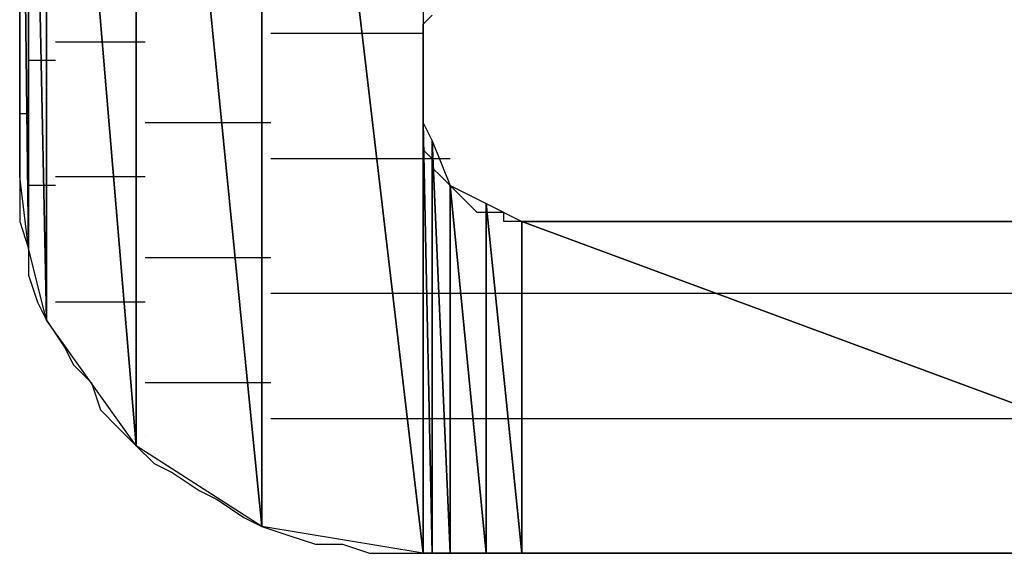
# Model space of a CAD drawing. Units: inches. Extents: x -3.97 to 3.98, y -3.08 to 3.09.
# Drawn here: x -3.47 to -3.4, y -2.41 to -2.37 of the extents above; entities that cross this region are included whole.
import ezdxf

# ---------------------------------------------------------------- set-up
doc = ezdxf.new("R2010")
doc.units = ezdxf.units.IN
doc.header["$MEASUREMENT"] = 0
doc.layers.add('Layer 1', color=7, linetype='Continuous')

msp = doc.modelspace()

# ---------------------------------------------------------------- linework, layer by layer
at = {"layer": 'Layer 1', "lineweight": 25}
for points in [[(-3.440276, -2.30139), (-3.440276, -2.30139), (-3.440276, -2.410417), (-3.440276, -2.410417)], [(-3.452776, -2.304165), (-3.452776, -2.304165), (-3.452776, -2.408331), (-3.452776, -2.408331)], [(-3.452776, -2.408331), (-3.452776, -2.408331), (-3.452776, -2.304165), (-3.452776, -2.304165)], [(-3.452776, -2.304165), (-3.452776, -2.304165), (-3.440276, -2.410417), (-3.440276, -2.410417)], [(-3.440276, -2.410417), (-3.440276, -2.410417), (-3.452776, -2.304165), (-3.452776, -2.304165)], [(-3.4625, -2.310417), (-3.4625, -2.310417), (-3.4625, -2.402083), (-3.4625, -2.402083)], [(-3.4625, -2.402083), (-3.4625, -2.402083), (-3.4625, -2.310417), (-3.4625, -2.310417)], [(-3.4625, -2.310417), (-3.4625, -2.310417), (-3.452776, -2.408331), (-3.452776, -2.408331)], [(-3.452776, -2.408331), (-3.452776, -2.408331), (-3.4625, -2.310417), (-3.4625, -2.310417)], [(-3.469445, -2.319445), (-3.469445, -2.319445), (-3.469445, -2.392362), (-3.469445, -2.392362)], [(-3.469445, -2.392362), (-3.469445, -2.392362), (-3.469445, -2.319445), (-3.469445, -2.319445)], [(-3.469445, -2.319445), (-3.469445, -2.319445), (-3.4625, -2.402083), (-3.4625, -2.402083)], [(-3.4625, -2.402083), (-3.4625, -2.402083), (-3.469445, -2.319445), (-3.469445, -2.319445)], [(-3.470835, -2.325), (-3.470835, -2.325), (-3.470835, -2.386803), (-3.470835, -2.386803)], [(-3.470835, -2.386803), (-3.470835, -2.386803), (-3.470835, -2.325), (-3.470835, -2.325)], [(-3.470835, -2.325), (-3.470835, -2.325), (-3.469445, -2.392362), (-3.469445, -2.392362)], [(-3.469445, -2.392362), (-3.469445, -2.392362), (-3.470835, -2.325), (-3.470835, -2.325)], [(-3.471528, -2.381248), (-3.471528, -2.381248), (-3.471528, -2.331248), (-3.471528, -2.331248)], [(-3.471528, -2.331248), (-3.471528, -2.331248), (-3.471528, -2.381248), (-3.471528, -2.381248)], [(-3.471528, -2.381248), (-3.471528, -2.381248), (-3.471528, -2.331248), (-3.471528, -2.331248)], [(-3.471528, -2.331248), (-3.471528, -2.331248), (-3.471528, -2.381248), (-3.471528, -2.381248)], [(-3.471528, -2.381248), (-3.471528, -2.381248), (-3.471528, -2.331248), (-3.471528, -2.331248)], [(-3.471528, -2.331248), (-3.471528, -2.331248), (-3.470835, -2.386803), (-3.470835, -2.386803)], [(-3.470835, -2.386803), (-3.470835, -2.386803), (-3.471528, -2.331248), (-3.471528, -2.331248)], [(-3.471528, -2.368055), (-3.471528, -2.368055), (-3.471528, -2.370831), (-3.471528, -2.370831)], [(-3.440276, -2.369445), (-3.440276, -2.369445), (-3.439583, -2.368748), (-3.439583, -2.368748)], [(-3.440276, -2.370138), (-3.440276, -2.370138), (-3.440276, -2.369445), (-3.440276, -2.369445)], [(-3.440276, -2.369445), (-3.440276, -2.369445), (-3.440276, -2.369445), (-3.440276, -2.369445)], [(-3.471528, -2.370138), (-3.471528, -2.370138), (-3.471528, -2.370138), (-3.471528, -2.370138)], [(-3.471528, -2.370138), (-3.471528, -2.370138), (-3.471528, -2.370138), (-3.471528, -2.370138)], [(-3.452083, -2.370138), (-3.452083, -2.370138), (-3.444445, -2.370138), (-3.444445, -2.370138)], [(-3.444445, -2.370138), (-3.444445, -2.370138), (-3.440276, -2.370138), (-3.440276, -2.370138)], [(-3.440276, -2.370831), (-3.440276, -2.370831), (-3.440276, -2.370138), (-3.440276, -2.370138)], [(-3.471528, -2.370831), (-3.471528, -2.370831), (-3.471528, -2.372917), (-3.471528, -2.372917)], [(-3.46389, -2.370831), (-3.46389, -2.370831), (-3.468748, -2.370831), (-3.468748, -2.370831)], [(-3.461807, -2.370831), (-3.461807, -2.370831), (-3.46389, -2.370831), (-3.46389, -2.370831)], [(-3.440276, -2.371528), (-3.440276, -2.371528), (-3.440276, -2.370831), (-3.440276, -2.370831)], [(-3.440276, -2.37222), (-3.440276, -2.37222), (-3.440276, -2.371528), (-3.440276, -2.371528)], [(-3.470835, -2.37222), (-3.470835, -2.37222), (-3.468748, -2.37222), (-3.468748, -2.37222)], [(-3.468748, -2.37222), (-3.468748, -2.37222), (-3.468748, -2.37222), (-3.468748, -2.37222)], [(-3.440276, -2.372917), (-3.440276, -2.372917), (-3.440276, -2.37222), (-3.440276, -2.37222)], [(-3.440276, -2.37222), (-3.440276, -2.37222), (-3.440276, -2.37222), (-3.440276, -2.37222)], [(-3.471528, -2.372917), (-3.471528, -2.372917), (-3.471528, -2.375693), (-3.471528, -2.375693)], [(-3.440276, -2.37361), (-3.440276, -2.37361), (-3.440276, -2.372917), (-3.440276, -2.372917)], [(-3.440276, -2.374303), (-3.440276, -2.374303), (-3.440276, -2.37361), (-3.440276, -2.37361)], [(-3.440276, -2.37361), (-3.440276, -2.37361), (-3.440276, -2.37361), (-3.440276, -2.37361)], [(-3.440276, -2.375), (-3.440276, -2.375), (-3.440276, -2.374303), (-3.440276, -2.374303)], [(-3.440276, -2.375693), (-3.440276, -2.375693), (-3.440276, -2.375), (-3.440276, -2.375)], [(-3.471528, -2.375693), (-3.471528, -2.375693), (-3.471528, -2.377083), (-3.471528, -2.377083)], [(-3.470835, -2.37639), (-3.470835, -2.37639), (-3.471528, -2.37639), (-3.471528, -2.37639)], [(-3.470835, -2.37639), (-3.470835, -2.37639), (-3.470835, -2.37639), (-3.470835, -2.37639)], [(-3.440276, -2.37639), (-3.440276, -2.37639), (-3.440276, -2.375693), (-3.440276, -2.375693)], [(-3.440276, -2.377083), (-3.440276, -2.377083), (-3.440276, -2.37639), (-3.440276, -2.37639)], [(-3.471528, -2.377083), (-3.471528, -2.377083), (-3.471528, -2.379165), (-3.471528, -2.379165)], [(-3.454862, -2.377083), (-3.454862, -2.377083), (-3.461807, -2.377083), (-3.461807, -2.377083)], [(-3.452083, -2.377083), (-3.452083, -2.377083), (-3.454862, -2.377083), (-3.454862, -2.377083)], [(-3.440276, -2.410417), (-3.440276, -2.410417), (-3.440276, -2.377083), (-3.440276, -2.377083)], [(-3.440276, -2.377083), (-3.440276, -2.377083), (-3.440276, -2.410417), (-3.440276, -2.410417)], [(-3.440276, -2.410417), (-3.440276, -2.410417), (-3.440276, -2.377083), (-3.440276, -2.377083)], [(-3.440276, -2.377083), (-3.440276, -2.377083), (-3.440276, -2.377083), (-3.440276, -2.377083)], [(-3.440276, -2.377083), (-3.440276, -2.377083), (-3.440276, -2.410417), (-3.440276, -2.410417)], [(-3.440276, -2.410417), (-3.440276, -2.410417), (-3.440276, -2.377083), (-3.440276, -2.377083)], [(-3.440276, -2.377083), (-3.440276, -2.377083), (-3.440276, -2.410417), (-3.440276, -2.410417)], [(-3.440276, -2.410417), (-3.440276, -2.410417), (-3.440276, -2.377083), (-3.440276, -2.377083)], [(-3.440276, -2.377083), (-3.440276, -2.377083), (-3.440276, -2.377083), (-3.440276, -2.377083)], [(-3.440276, -2.377083), (-3.440276, -2.377083), (-3.440276, -2.410417), (-3.440276, -2.410417)], [(-3.440276, -2.410417), (-3.440276, -2.410417), (-3.440276, -2.377083), (-3.440276, -2.377083)], [(-3.440276, -2.377083), (-3.440276, -2.377083), (-3.439583, -2.410417), (-3.439583, -2.410417)], [(-3.439583, -2.410417), (-3.439583, -2.410417), (-3.440276, -2.377083), (-3.440276, -2.377083)], [(-3.440276, -2.377083), (-3.440276, -2.377083), (-3.439583, -2.378472), (-3.439583, -2.378472)], [(-3.440276, -2.377776), (-3.440276, -2.377776), (-3.440276, -2.377083), (-3.440276, -2.377083)], [(-3.440276, -2.377083), (-3.440276, -2.377083), (-3.440276, -2.377083), (-3.440276, -2.377083)], [(-3.440276, -2.378472), (-3.440276, -2.378472), (-3.440276, -2.377776), (-3.440276, -2.377776)], [(-3.440276, -2.379165), (-3.440276, -2.379165), (-3.440276, -2.378472), (-3.440276, -2.378472)], [(-3.440276, -2.378472), (-3.440276, -2.378472), (-3.440276, -2.378472), (-3.440276, -2.378472)], [(-3.439583, -2.378472), (-3.439583, -2.378472), (-3.439583, -2.410417), (-3.439583, -2.410417)], [(-3.439583, -2.410417), (-3.439583, -2.410417), (-3.439583, -2.378472), (-3.439583, -2.378472)], [(-3.439583, -2.378472), (-3.439583, -2.378472), (-3.438193, -2.410417), (-3.438193, -2.410417)], [(-3.438193, -2.410417), (-3.438193, -2.410417), (-3.439583, -2.378472), (-3.439583, -2.378472)], [(-3.439583, -2.378472), (-3.439583, -2.378472), (-3.438193, -2.381945), (-3.438193, -2.381945)], [(-3.471528, -2.379165), (-3.471528, -2.379165), (-3.471528, -2.379862), (-3.471528, -2.379862)], [(-3.439583, -2.379862), (-3.439583, -2.379862), (-3.440276, -2.379165), (-3.440276, -2.379165)], [(-3.471528, -2.379862), (-3.471528, -2.379862), (-3.471528, -2.380555), (-3.471528, -2.380555)], [(-3.443055, -2.379862), (-3.443055, -2.379862), (-3.452083, -2.379862), (-3.452083, -2.379862)], [(-3.440276, -2.379862), (-3.440276, -2.379862), (-3.443055, -2.379862), (-3.443055, -2.379862)], [(-3.439583, -2.379862), (-3.439583, -2.379862), (-3.440276, -2.379862), (-3.440276, -2.379862)], [(-3.439583, -2.379862), (-3.439583, -2.379862), (-3.439583, -2.379862), (-3.439583, -2.379862)], [(-3.439583, -2.379862), (-3.439583, -2.379862), (-3.439583, -2.379862), (-3.439583, -2.379862)], [(-3.439583, -2.379862), (-3.439583, -2.379862), (-3.439583, -2.379862), (-3.439583, -2.379862)], [(-3.439583, -2.379862), (-3.439583, -2.379862), (-3.439583, -2.379862), (-3.439583, -2.379862)], [(-3.439583, -2.379862), (-3.439583, -2.379862), (-3.439583, -2.379862), (-3.439583, -2.379862)], [(-3.43889, -2.379862), (-3.43889, -2.379862), (-3.439583, -2.379862), (-3.439583, -2.379862)], [(-3.439583, -2.380555), (-3.439583, -2.380555), (-3.439583, -2.379862), (-3.439583, -2.379862)], [(-3.438193, -2.379862), (-3.438193, -2.379862), (-3.43889, -2.379862), (-3.43889, -2.379862)], [(-3.471528, -2.380555), (-3.471528, -2.380555), (-3.471528, -2.380555), (-3.471528, -2.380555)], [(-3.471528, -2.380555), (-3.471528, -2.380555), (-3.471528, -2.380555), (-3.471528, -2.380555)], [(-3.471528, -2.380555), (-3.471528, -2.380555), (-3.471528, -2.383331), (-3.471528, -2.383331)], [(-3.43889, -2.381248), (-3.43889, -2.381248), (-3.439583, -2.380555), (-3.439583, -2.380555)], [(-3.439583, -2.380555), (-3.439583, -2.380555), (-3.439583, -2.380555), (-3.439583, -2.380555)], [(-3.471528, -2.381248), (-3.471528, -2.381248), (-3.471528, -2.381248), (-3.471528, -2.381248)], [(-3.471528, -2.381248), (-3.471528, -2.381248), (-3.471528, -2.381248), (-3.471528, -2.381248)], [(-3.470835, -2.386803), (-3.470835, -2.386803), (-3.471528, -2.381248), (-3.471528, -2.381248)], [(-3.468748, -2.381248), (-3.468748, -2.381248), (-3.463193, -2.381248), (-3.463193, -2.381248)], [(-3.463193, -2.381248), (-3.463193, -2.381248), (-3.461807, -2.381248), (-3.461807, -2.381248)], [(-3.438193, -2.381945), (-3.438193, -2.381945), (-3.43889, -2.381248), (-3.43889, -2.381248)], [(-3.468748, -2.381945), (-3.468748, -2.381945), (-3.470835, -2.381945), (-3.470835, -2.381945)], [(-3.468748, -2.381945), (-3.468748, -2.381945), (-3.468748, -2.381945), (-3.468748, -2.381945)], [(-3.438193, -2.381945), (-3.438193, -2.381945), (-3.438193, -2.410417), (-3.438193, -2.410417)], [(-3.438193, -2.410417), (-3.438193, -2.410417), (-3.438193, -2.381945), (-3.438193, -2.381945)], [(-3.438193, -2.381945), (-3.438193, -2.381945), (-3.438193, -2.410417), (-3.438193, -2.410417)], [(-3.438193, -2.410417), (-3.438193, -2.410417), (-3.438193, -2.381945), (-3.438193, -2.381945)], [(-3.438193, -2.381945), (-3.438193, -2.381945), (-3.438193, -2.381945), (-3.438193, -2.381945)], [(-3.438193, -2.381945), (-3.438193, -2.381945), (-3.438193, -2.410417), (-3.438193, -2.410417)], [(-3.438193, -2.410417), (-3.438193, -2.410417), (-3.438193, -2.381945), (-3.438193, -2.381945)], [(-3.438193, -2.381945), (-3.438193, -2.381945), (-3.435417, -2.410417), (-3.435417, -2.410417)], [(-3.435417, -2.410417), (-3.435417, -2.410417), (-3.438193, -2.381945), (-3.438193, -2.381945)], [(-3.438193, -2.381945), (-3.438193, -2.381945), (-3.435417, -2.383331), (-3.435417, -2.383331)], [(-3.4375, -2.382638), (-3.4375, -2.382638), (-3.438193, -2.381945), (-3.438193, -2.381945)], [(-3.436807, -2.383331), (-3.436807, -2.383331), (-3.4375, -2.382638), (-3.4375, -2.382638)], [(-3.471528, -2.383331), (-3.471528, -2.383331), (-3.471528, -2.38472), (-3.471528, -2.38472)], [(-3.43611, -2.384028), (-3.43611, -2.384028), (-3.436807, -2.383331), (-3.436807, -2.383331)], [(-3.435417, -2.384028), (-3.435417, -2.384028), (-3.43611, -2.384028), (-3.43611, -2.384028)], [(-3.435417, -2.383331), (-3.435417, -2.383331), (-3.435417, -2.410417), (-3.435417, -2.410417)], [(-3.435417, -2.410417), (-3.435417, -2.410417), (-3.435417, -2.383331), (-3.435417, -2.383331)], [(-3.435417, -2.383331), (-3.435417, -2.383331), (-3.432638, -2.410417), (-3.432638, -2.410417)], [(-3.432638, -2.410417), (-3.432638, -2.410417), (-3.435417, -2.383331), (-3.435417, -2.383331)], [(-3.435417, -2.383331), (-3.435417, -2.383331), (-3.432638, -2.38472), (-3.432638, -2.38472)], [(-3.43472, -2.384028), (-3.43472, -2.384028), (-3.435417, -2.384028), (-3.435417, -2.384028)], [(-3.435417, -2.384028), (-3.435417, -2.384028), (-3.435417, -2.384028), (-3.435417, -2.384028)], [(-3.434028, -2.384028), (-3.434028, -2.384028), (-3.43472, -2.384028), (-3.43472, -2.384028)], [(-3.434028, -2.38472), (-3.434028, -2.38472), (-3.434028, -2.384028), (-3.434028, -2.384028)], [(-3.471528, -2.38472), (-3.471528, -2.38472), (-3.470835, -2.386803), (-3.470835, -2.386803)], [(-3.433335, -2.38472), (-3.433335, -2.38472), (-3.434028, -2.38472), (-3.434028, -2.38472)], [(-3.432638, -2.38472), (-3.432638, -2.38472), (-3.433335, -2.38472), (-3.433335, -2.38472)], [(-3.432638, -2.38472), (-3.432638, -2.38472), (-3.432638, -2.410417), (-3.432638, -2.410417)], [(-3.432638, -2.410417), (-3.432638, -2.410417), (-3.432638, -2.38472), (-3.432638, -2.38472)], [(-3.432638, -2.38472), (-3.432638, -2.38472), (-3.432638, -2.410417), (-3.432638, -2.410417)], [(-3.432638, -2.410417), (-3.432638, -2.410417), (-3.432638, -2.38472), (-3.432638, -2.38472)], [(-3.432638, -2.38472), (-3.432638, -2.38472), (-3.432638, -2.38472), (-3.432638, -2.38472)], [(-3.432638, -2.38472), (-3.432638, -2.38472), (-3.432638, -2.410417), (-3.432638, -2.410417)], [(-3.432638, -2.410417), (-3.432638, -2.410417), (-3.432638, -2.38472), (-3.432638, -2.38472)], [(-3.432638, -2.38472), (-3.432638, -2.38472), (-3.363193, -2.410417), (-3.363193, -2.410417)], [(-3.363193, -2.410417), (-3.363193, -2.410417), (-3.432638, -2.38472), (-3.432638, -2.38472)], [(-3.432638, -2.38472), (-3.432638, -2.38472), (-3.363193, -2.38472), (-3.363193, -2.38472)], [(-3.431945, -2.38472), (-3.431945, -2.38472), (-3.432638, -2.38472), (-3.432638, -2.38472)], [(-3.430555, -2.38472), (-3.430555, -2.38472), (-3.431945, -2.38472), (-3.431945, -2.38472)], [(-3.427083, -2.38472), (-3.427083, -2.38472), (-3.430555, -2.38472), (-3.430555, -2.38472)], [(-3.42361, -2.38472), (-3.42361, -2.38472), (-3.427083, -2.38472), (-3.427083, -2.38472)], [(-3.418748, -2.38472), (-3.418748, -2.38472), (-3.42361, -2.38472), (-3.42361, -2.38472)], [(-3.41389, -2.38472), (-3.41389, -2.38472), (-3.418748, -2.38472), (-3.418748, -2.38472)], [(-3.407638, -2.38472), (-3.407638, -2.38472), (-3.41389, -2.38472), (-3.41389, -2.38472)], [(-3.400693, -2.38472), (-3.400693, -2.38472), (-3.407638, -2.38472), (-3.407638, -2.38472)], [(-3.393748, -2.38472), (-3.393748, -2.38472), (-3.400693, -2.38472), (-3.400693, -2.38472)], [(-3.470835, -2.386803), (-3.470835, -2.386803), (-3.470835, -2.386803), (-3.470835, -2.386803)], [(-3.470835, -2.386803), (-3.470835, -2.386803), (-3.470835, -2.386803), (-3.470835, -2.386803)], [(-3.469445, -2.392362), (-3.469445, -2.392362), (-3.470835, -2.386803), (-3.470835, -2.386803)], [(-3.470835, -2.386803), (-3.470835, -2.386803), (-3.470835, -2.38889), (-3.470835, -2.38889)], [(-3.461807, -2.3875), (-3.461807, -2.3875), (-3.453472, -2.3875), (-3.453472, -2.3875)], [(-3.453472, -2.3875), (-3.453472, -2.3875), (-3.452083, -2.3875), (-3.452083, -2.3875)], [(-3.470835, -2.38889), (-3.470835, -2.38889), (-3.470138, -2.390972), (-3.470138, -2.390972)], [(-3.452083, -2.390276), (-3.452083, -2.390276), (-3.442362, -2.390276), (-3.442362, -2.390276)], [(-3.442362, -2.390276), (-3.442362, -2.390276), (-3.440276, -2.390276), (-3.440276, -2.390276)], [(-3.440276, -2.390276), (-3.440276, -2.390276), (-3.439583, -2.390276), (-3.439583, -2.390276)], [(-3.439583, -2.390276), (-3.439583, -2.390276), (-3.439583, -2.390276), (-3.439583, -2.390276)], [(-3.439583, -2.390276), (-3.439583, -2.390276), (-3.439583, -2.390276), (-3.439583, -2.390276)], [(-3.439583, -2.390276), (-3.439583, -2.390276), (-3.439583, -2.390276), (-3.439583, -2.390276)], [(-3.439583, -2.390276), (-3.439583, -2.390276), (-3.439583, -2.390276), (-3.439583, -2.390276)], [(-3.439583, -2.390276), (-3.439583, -2.390276), (-3.439583, -2.390276), (-3.439583, -2.390276)], [(-3.439583, -2.390276), (-3.439583, -2.390276), (-3.438193, -2.390276), (-3.438193, -2.390276)], [(-3.438193, -2.390276), (-3.438193, -2.390276), (-3.4375, -2.390276), (-3.4375, -2.390276)], [(-3.4375, -2.390276), (-3.4375, -2.390276), (-3.4375, -2.390276), (-3.4375, -2.390276)], [(-3.4375, -2.390276), (-3.4375, -2.390276), (-3.4375, -2.390276), (-3.4375, -2.390276)], [(-3.4375, -2.390276), (-3.4375, -2.390276), (-3.436807, -2.390276), (-3.436807, -2.390276)], [(-3.436807, -2.390276), (-3.436807, -2.390276), (-3.435417, -2.390276), (-3.435417, -2.390276)], [(-3.435417, -2.390276), (-3.435417, -2.390276), (-3.434028, -2.390276), (-3.434028, -2.390276)], [(-3.434028, -2.390276), (-3.434028, -2.390276), (-3.432638, -2.390276), (-3.432638, -2.390276)], [(-3.432638, -2.390276), (-3.432638, -2.390276), (-3.432638, -2.390276), (-3.432638, -2.390276)], [(-3.432638, -2.390276), (-3.432638, -2.390276), (-3.432638, -2.390276), (-3.432638, -2.390276)], [(-3.432638, -2.390276), (-3.432638, -2.390276), (-3.415276, -2.390276), (-3.415276, -2.390276)], [(-3.415276, -2.390276), (-3.415276, -2.390276), (-3.3625, -2.390276), (-3.3625, -2.390276)], [(-3.470138, -2.390972), (-3.470138, -2.390972), (-3.469445, -2.392362), (-3.469445, -2.392362)], [(-3.4625, -2.390972), (-3.4625, -2.390972), (-3.468748, -2.390972), (-3.468748, -2.390972)], [(-3.461807, -2.390972), (-3.461807, -2.390972), (-3.4625, -2.390972), (-3.4625, -2.390972)], [(-3.4625, -2.402083), (-3.4625, -2.402083), (-3.469445, -2.392362), (-3.469445, -2.392362)], [(-3.469445, -2.392362), (-3.469445, -2.392362), (-3.468055, -2.394445), (-3.468055, -2.394445)], [(-3.468748, -2.392362), (-3.468748, -2.392362), (-3.468748, -2.392362), (-3.468748, -2.392362)], [(-3.468748, -2.392362), (-3.468748, -2.392362), (-3.468748, -2.392362), (-3.468748, -2.392362)], [(-3.468055, -2.394445), (-3.468055, -2.394445), (-3.467362, -2.395831), (-3.467362, -2.395831)], [(-3.467362, -2.395831), (-3.467362, -2.395831), (-3.465972, -2.39722), (-3.465972, -2.39722)], [(-3.465972, -2.39722), (-3.465972, -2.39722), (-3.465276, -2.399303), (-3.465276, -2.399303)], [(-3.452776, -2.39722), (-3.452776, -2.39722), (-3.461807, -2.39722), (-3.461807, -2.39722)], [(-3.452083, -2.39722), (-3.452083, -2.39722), (-3.452776, -2.39722), (-3.452776, -2.39722)], [(-3.465276, -2.399303), (-3.465276, -2.399303), (-3.46389, -2.400693), (-3.46389, -2.400693)], [(-3.440972, -2.4), (-3.440972, -2.4), (-3.452083, -2.4), (-3.452083, -2.4)], [(-3.440276, -2.4), (-3.440276, -2.4), (-3.440972, -2.4), (-3.440972, -2.4)], [(-3.439583, -2.4), (-3.439583, -2.4), (-3.440276, -2.4), (-3.440276, -2.4)], [(-3.439583, -2.4), (-3.439583, -2.4), (-3.439583, -2.4), (-3.439583, -2.4)], [(-3.439583, -2.4), (-3.439583, -2.4), (-3.439583, -2.4), (-3.439583, -2.4)], [(-3.439583, -2.4), (-3.439583, -2.4), (-3.439583, -2.4), (-3.439583, -2.4)], [(-3.439583, -2.4), (-3.439583, -2.4), (-3.439583, -2.4), (-3.439583, -2.4)], [(-3.439583, -2.4), (-3.439583, -2.4), (-3.439583, -2.4), (-3.439583, -2.4)], [(-3.4375, -2.4), (-3.4375, -2.4), (-3.439583, -2.4), (-3.439583, -2.4)], [(-3.4375, -2.4), (-3.4375, -2.4), (-3.4375, -2.4), (-3.4375, -2.4)], [(-3.4375, -2.4), (-3.4375, -2.4), (-3.4375, -2.4), (-3.4375, -2.4)], [(-3.4375, -2.4), (-3.4375, -2.4), (-3.4375, -2.4), (-3.4375, -2.4)], [(-3.43611, -2.4), (-3.43611, -2.4), (-3.4375, -2.4), (-3.4375, -2.4)], [(-3.435417, -2.4), (-3.435417, -2.4), (-3.43611, -2.4), (-3.43611, -2.4)], [(-3.433335, -2.4), (-3.433335, -2.4), (-3.435417, -2.4), (-3.435417, -2.4)], [(-3.432638, -2.4), (-3.432638, -2.4), (-3.433335, -2.4), (-3.433335, -2.4)], [(-3.432638, -2.4), (-3.432638, -2.4), (-3.432638, -2.4), (-3.432638, -2.4)], [(-3.432638, -2.4), (-3.432638, -2.4), (-3.432638, -2.4), (-3.432638, -2.4)], [(-3.38889, -2.4), (-3.38889, -2.4), (-3.432638, -2.4), (-3.432638, -2.4)], [(-3.46389, -2.400693), (-3.46389, -2.400693), (-3.4625, -2.402083), (-3.4625, -2.402083)], [(-3.461807, -2.40139), (-3.461807, -2.40139), (-3.461807, -2.40139), (-3.461807, -2.40139)], [(-3.461807, -2.40139), (-3.461807, -2.40139), (-3.461807, -2.40139), (-3.461807, -2.40139)], [(-3.452776, -2.408331), (-3.452776, -2.408331), (-3.4625, -2.402083), (-3.4625, -2.402083)], [(-3.4625, -2.402083), (-3.4625, -2.402083), (-3.46111, -2.403472), (-3.46111, -2.403472)], [(-3.46111, -2.403472), (-3.46111, -2.403472), (-3.45972, -2.404165), (-3.45972, -2.404165)], [(-3.45972, -2.404165), (-3.45972, -2.404165), (-3.457638, -2.405555), (-3.457638, -2.405555)], [(-3.457638, -2.405555), (-3.457638, -2.405555), (-3.456248, -2.406248), (-3.456248, -2.406248)], [(-3.456248, -2.406248), (-3.456248, -2.406248), (-3.454165, -2.407638), (-3.454165, -2.407638)], [(-3.454165, -2.407638), (-3.454165, -2.407638), (-3.452776, -2.408331), (-3.452776, -2.408331)], [(-3.452083, -2.407638), (-3.452083, -2.407638), (-3.452083, -2.407638), (-3.452083, -2.407638)], [(-3.452083, -2.407638), (-3.452083, -2.407638), (-3.452083, -2.407638), (-3.452083, -2.407638)], [(-3.440276, -2.410417), (-3.440276, -2.410417), (-3.452776, -2.408331), (-3.452776, -2.408331)], [(-3.452776, -2.408331), (-3.452776, -2.408331), (-3.450693, -2.409028), (-3.450693, -2.409028)], [(-3.450693, -2.409028), (-3.450693, -2.409028), (-3.44861, -2.40972), (-3.44861, -2.40972)], [(-3.44861, -2.40972), (-3.44861, -2.40972), (-3.446528, -2.40972), (-3.446528, -2.40972)], [(-3.446528, -2.40972), (-3.446528, -2.40972), (-3.444445, -2.410417), (-3.444445, -2.410417)], [(-3.444445, -2.410417), (-3.444445, -2.410417), (-3.442362, -2.410417), (-3.442362, -2.410417)], [(-3.442362, -2.410417), (-3.442362, -2.410417), (-3.440276, -2.410417), (-3.440276, -2.410417)], [(-3.440276, -2.410417), (-3.440276, -2.410417), (-3.440276, -2.410417), (-3.440276, -2.410417)], [(-3.440276, -2.410417), (-3.440276, -2.410417), (-3.440276, -2.410417), (-3.440276, -2.410417)], [(-3.440276, -2.410417), (-3.440276, -2.410417), (-3.440276, -2.410417), (-3.440276, -2.410417)], [(-3.440276, -2.410417), (-3.440276, -2.410417), (-3.439583, -2.410417), (-3.439583, -2.410417)], [(-3.440276, -2.410417), (-3.440276, -2.410417), (-3.440276, -2.410417), (-3.440276, -2.410417)], [(-3.440276, -2.410417), (-3.440276, -2.410417), (-3.440276, -2.410417), (-3.440276, -2.410417)], [(-3.440276, -2.410417), (-3.440276, -2.410417), (-3.440276, -2.410417), (-3.440276, -2.410417)], [(-3.439583, -2.410417), (-3.439583, -2.410417), (-3.440276, -2.410417), (-3.440276, -2.410417)], [(-3.440276, -2.410417), (-3.440276, -2.410417), (-3.439583, -2.410417), (-3.439583, -2.410417)], [(-3.439583, -2.410417), (-3.439583, -2.410417), (-3.439583, -2.410417), (-3.439583, -2.410417)], [(-3.439583, -2.410417), (-3.439583, -2.410417), (-3.439583, -2.410417), (-3.439583, -2.410417)], [(-3.439583, -2.410417), (-3.439583, -2.410417), (-3.439583, -2.410417), (-3.439583, -2.410417)], [(-3.439583, -2.410417), (-3.439583, -2.410417), (-3.439583, -2.410417), (-3.439583, -2.410417)], [(-3.439583, -2.410417), (-3.439583, -2.410417), (-3.439583, -2.410417), (-3.439583, -2.410417)], [(-3.438193, -2.410417), (-3.438193, -2.410417), (-3.439583, -2.410417), (-3.439583, -2.410417)], [(-3.439583, -2.410417), (-3.439583, -2.410417), (-3.4375, -2.410417), (-3.4375, -2.410417)], [(-3.439583, -2.410417), (-3.439583, -2.410417), (-3.4375, -2.410417), (-3.4375, -2.410417)], [(-3.438193, -2.410417), (-3.438193, -2.410417), (-3.438193, -2.410417), (-3.438193, -2.410417)], [(-3.438193, -2.410417), (-3.438193, -2.410417), (-3.438193, -2.410417), (-3.438193, -2.410417)], [(-3.435417, -2.410417), (-3.435417, -2.410417), (-3.438193, -2.410417), (-3.438193, -2.410417)], [(-3.4375, -2.410417), (-3.4375, -2.410417), (-3.4375, -2.410417), (-3.4375, -2.410417)], [(-3.4375, -2.410417), (-3.4375, -2.410417), (-3.4375, -2.410417), (-3.4375, -2.410417)], [(-3.4375, -2.410417), (-3.4375, -2.410417), (-3.4375, -2.410417), (-3.4375, -2.410417)], [(-3.4375, -2.410417), (-3.4375, -2.410417), (-3.435417, -2.410417), (-3.435417, -2.410417)], [(-3.4375, -2.410417), (-3.4375, -2.410417), (-3.43472, -2.410417), (-3.43472, -2.410417)], [(-3.435417, -2.410417), (-3.435417, -2.410417), (-3.435417, -2.410417), (-3.435417, -2.410417)], [(-3.432638, -2.410417), (-3.432638, -2.410417), (-3.435417, -2.410417), (-3.435417, -2.410417)], [(-3.435417, -2.410417), (-3.435417, -2.410417), (-3.432638, -2.410417), (-3.432638, -2.410417)], [(-3.43472, -2.410417), (-3.43472, -2.410417), (-3.430555, -2.410417), (-3.430555, -2.410417)], [(-3.432638, -2.410417), (-3.432638, -2.410417), (-3.432638, -2.410417), (-3.432638, -2.410417)], [(-3.432638, -2.410417), (-3.432638, -2.410417), (-3.432638, -2.410417), (-3.432638, -2.410417)], [(-3.432638, -2.410417), (-3.432638, -2.410417), (-3.432638, -2.410417), (-3.432638, -2.410417)], [(-3.432638, -2.410417), (-3.432638, -2.410417), (-3.432638, -2.410417), (-3.432638, -2.410417)], [(-3.432638, -2.410417), (-3.432638, -2.410417), (-3.432638, -2.410417), (-3.432638, -2.410417)], [(-3.363193, -2.410417), (-3.363193, -2.410417), (-3.432638, -2.410417), (-3.432638, -2.410417)], [(-3.432638, -2.410417), (-3.432638, -2.410417), (-3.3625, -2.410417), (-3.3625, -2.410417)], [(-3.430555, -2.410417), (-3.430555, -2.410417), (-3.425693, -2.410417), (-3.425693, -2.410417)], [(-3.425693, -2.410417), (-3.425693, -2.410417), (-3.420138, -2.410417), (-3.420138, -2.410417)], [(-3.420138, -2.410417), (-3.420138, -2.410417), (-3.41389, -2.410417), (-3.41389, -2.410417)], [(-3.41389, -2.410417), (-3.41389, -2.410417), (-3.406945, -2.410417), (-3.406945, -2.410417)], [(-3.406945, -2.410417), (-3.406945, -2.410417), (-3.399307, -2.410417), (-3.399307, -2.410417)], [(-3.399307, -2.410417), (-3.399307, -2.410417), (-3.391665, -2.410417), (-3.391665, -2.410417)]]:
    msp.add_open_spline(points, degree=3, dxfattribs=at)

doc.saveas('drawing.dxf')
